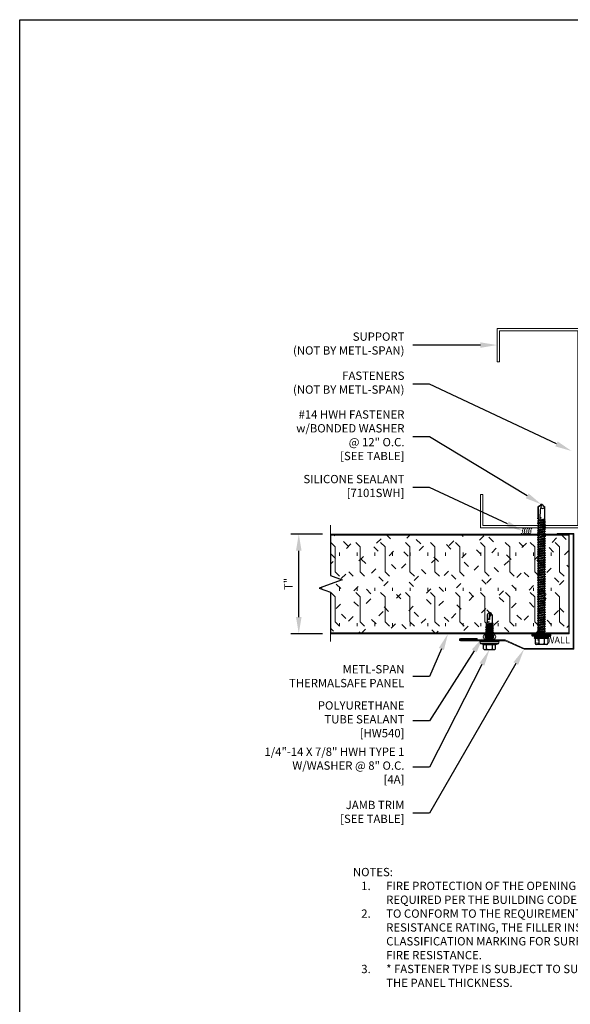
# Model space of a CAD drawing. Units: inches. Extents: x 398.9 to 443.7, y 169.5 to 221.1.
# Drawn here: x 405.5 to 422.1, y 191.5 to 221.1 of the extents above; entities that cross this region are included whole.
import ezdxf
from ezdxf import colors
from ezdxf.entities.mleader import LeaderData, LeaderLine
from ezdxf.math import Vec2, Vec3

# ---------------------------------------------------------------- set-up
doc = ezdxf.new("R2010")
doc.units = ezdxf.units.IN
doc.header["$LTSCALE"] = 0.5
doc.header["$MEASUREMENT"] = 0
doc.header["$PDSIZE"] = 1
doc.layers.get('0').update_dxf_attribs({"linetype": 'CONTINUOUS'})
doc.layers.get('Defpoints').update_dxf_attribs({"linetype": 'CONTINUOUS'})
for name, color, linetype, lineweight in [('_BYOTHERS', 9, 'CONTINUOUS', 5), ('_DIM', 6, 'CONTINUOUS', 5), ('_HATCH', 6, 'CONTINUOUS', 0), ('_PANEL', 4, 'CONTINUOUS', 13), ('_SEALANT', 3, 'CONTINUOUS', 5), ('_TRIM', 4, 'CONTINUOUS', 9)]:
    doc.layers.add(name, color=color, linetype=linetype, lineweight=lineweight)
doc.layers.add('_Defpoints', color=8, linetype='CONTINUOUS', plot=False)
doc.layers.add('_FASTENER', color=1, linetype='CONTINUOUS')
doc.styles.add('Metl-Span', font='kalinga.ttf', dxfattribs={"height": 0.0625})
doc.styles.add('Metl-Span BOLD', font='kalingab.ttf', dxfattribs={"height": 0.0625})
doc.styles.add('ROMANS', font='ROMANS.SHX')
doc.styles.get("Standard").update_dxf_attribs({"font": 'romans.shx', "height": 0.0625})
doc.dimstyles.new('Metl-Span', dxfattribs={"dimtxt": 0.0625, "dimasz": 0.125, "dimexe": 0.06, "dimexo": 0.06, "dimgap": 0.046875, "dimtad": 1, "dimdec": 4, "dimzin": 0, "dimdsep": 46, "dimlunit": 4, "dimtxsty": 'Metl-Span', "dimcen": 0.125, "dimdle": 5, "dimclrd": 256, "dimclre": 256, "dimclrt": 7, "dimadec": 0, "dimazin": 0, "dimtfac": 1, "dimtdec": 4, "dimtmove": 1, "dimatfit": 3, "dimfxl": 1, "dimtfill": 1, "dimfrac": 1, "dimtolj": 1, "dimtzin": 0, "dimarcsym": 0})

# ---------------------------------------------------------------- blocks, each defined once
blk = doc.blocks.new('*D3139')
at = {"layer": '_DIM', "lineweight": -2, "transparency": 16777216}
for p, q in [((414.658, 205.653), (413.702, 205.653)), ((413.942, 203.153), (413.942, 205.153)), ((414.658, 202.653), (413.702, 202.653))]:
    blk.add_line(p, q, dxfattribs=at)
at = {"layer": '_DIM', "transparency": 16777216}
for points in [[(413.858, 205.153), (414.025, 205.153), (413.942, 205.653)], [(413.858, 203.153), (414.025, 203.153), (413.942, 202.653)]]:
    blk.add_solid(points, dxfattribs=at)
at = {"layer": 'Defpoints', "color": 0, "transparency": 16777216}
for p in [(413.942, 205.653), (414.898, 205.653), (414.898, 202.653)]:
    blk.add_point(p, dxfattribs=at)
at = {"layer": '_DIM', "color": 7, "transparency": 16777216, "insert": (413.629, 204.153), "char_height": 0.25, "attachment_point": 5, "rotation": 90, "style": 'Metl-Span', "bg_fill": 3, "box_fill_scale": 1.25, "bg_fill_color": 256, "bg_fill_true_color": 13158600, "bg_fill_transparency": 0}
blk.add_mtext('\\A1;T"', dxfattribs=at)
blk = doc.blocks.new('F5419')
blk.add_lwpolyline([(-2.045, -3.183), (-1.474, -3.438), (0, -3.438), (0, 0), (-0.478, 0), (-0.478, 0.022), (0.022, 0.022), (0.022, -3.459), (-1.478, -3.459), (-2.049, -3.205), (-3.393, -3.205, -1), (-3.393, -3.142), (-2.893, -3.142), (-2.893, -3.164), (-3.393, -3.164, 1), (-3.393, -3.183)], format="xyb", close=True)
at = {"layer": 'Defpoints', "insert": (-0.101, -3.086), "char_height": 0.2, "attachment_point": 3}
blk.add_mtext('\\A1;3" WALL', dxfattribs=at)
at = {"layer": 'Defpoints', "style": 'ROMANS'}
for tag, p, flags in [('BOMDESC', (-0.718, -0.179), 9), ('PARTNO', (-0.718, -0.303), 9), ('QTY', (-0.718, -0.418), 1), ('LF', (-0.718, -0.542), 1), ('DIVISOR', (-0.718, -0.666), 1), ('CLASS', (-0.718, -0.79), 1)]:
    blk.add_attdef(tag, p, '', height=0.0938, dxfattribs=dict(at, flags=flags))
blk = doc.blocks.new('4A.00')
for p, q in [((-0.267, 0.133), (-0.267, -0.132)), ((-0.242, 0.177), (-0.117, 0.177)), ((-0.242, 0.089), (-0.117, 0.089)), ((-0.117, 0.177), (-0.08, 0.269)), ((-0.117, 0.177), (-0.117, -0.176)), ((-0.08, 0.269), (-0.08, -0.269)), ((-0.022, 0.258), (-0.022, -0.257)), ((-0.022, 0.207), (0, 0.207)), ((0, 0.207), (0, -0.207)), ((0, 0.099), (0.003, 0.094)), ((0, 0.006), (0.019, -0.121)), ((0.003, 0.094), (0.034, 0.094)), ((0.003, 0.094), (0.039, -0.094)), ((0.054, 0.121), (0.034, 0.094)), ((0.034, 0.094), (0.07, -0.094)), ((0.054, 0.121), (0.09, -0.121)), ((0.054, 0.121), (0.075, 0.094)), ((0.074, 0.094), (0.105, 0.094)), ((0.075, 0.094), (0.111, -0.094)), ((0.126, 0.121), (0.105, 0.094)), ((0.105, 0.094), (0.141, -0.094)), ((0.126, 0.121), (0.162, -0.121)), ((0.126, 0.121), (0.146, 0.094)), ((0.146, 0.094), (0.182, -0.094)), ((0.146, 0.094), (0.177, 0.094)), ((0.197, 0.121), (0.177, 0.094)), ((0.177, 0.094), (0.212, -0.094)), ((0.197, 0.121), (0.218, 0.094)), ((0.197, 0.121), (0.233, -0.121)), ((0.218, 0.094), (0.253, -0.094)), ((0.218, 0.094), (0.248, 0.094)), ((0.269, 0.121), (0.248, 0.094)), ((0.248, 0.094), (0.284, -0.094)), ((0.269, 0.121), (0.304, -0.121)), ((0.269, 0.121), (0.289, 0.094)), ((0.289, 0.094), (0.325, -0.094)), ((0.289, 0.094), (0.32, 0.094)), ((0.34, 0.121), (0.32, 0.094)), ((0.32, 0.094), (0.355, -0.094)), ((0.34, 0.121), (0.376, -0.121)), ((0.34, 0.121), (0.361, 0.094)), ((0.361, 0.094), (0.396, -0.094)), ((0.361, 0.094), (0.391, 0.094)), ((0.412, 0.121), (0.391, 0.094)), ((0.391, 0.094), (0.427, -0.094)), ((0.412, 0.121), (0.447, -0.121)), ((0.412, 0.121), (0.432, 0.094)), ((0.432, 0.094), (0.468, -0.094)), ((0.432, 0.094), (0.462, 0.094)), ((0.47, 0.104), (0.462, 0.094)), ((0.462, 0.094), (0.498, -0.094)), ((0.47, 0.104), (0.507, -0.105)), ((0.496, 0.104), (0.47, 0.104)), ((0.494, 0.104), (0.473, 0.104)), ((0.496, 0.104), (0.53, -0.105)), ((0.496, 0.104), (0.503, 0.094)), ((0.503, 0.094), (0.539, -0.094)), ((0.503, 0.094), (0.547, 0.069)), ((0.558, 0.083), (0.547, 0.069)), ((0.547, 0.069), (0.564, -0.003)), ((0.558, 0.083), (0.569, 0.069)), ((0.558, 0.083), (0.565, -0.003)), ((0.569, 0.069), (0.566, -0.003)), ((0.778, 0.069), (0.569, 0.069)), ((0.853, 0.001), (0.642, 0.021)), ((0.791, -0.011), (0.642, 0.004)), ((0.853, 0.001), (0.788, -0.011)), ((-0.242, -0.088), (-0.117, -0.088)), ((-0.242, -0.176), (-0.117, -0.176)), ((-0.117, -0.176), (-0.08, -0.269)), ((0, -0.207), (-0.022, -0.207)), ((0, -0.096), (0.019, -0.121)), ((0.019, -0.121), (0.039, -0.094)), ((0.039, -0.094), (0.07, -0.094)), ((0.07, -0.094), (0.09, -0.121)), ((0.09, -0.121), (0.111, -0.094)), ((0.111, -0.094), (0.141, -0.094)), ((0.141, -0.094), (0.162, -0.121)), ((0.162, -0.121), (0.182, -0.094)), ((0.182, -0.094), (0.212, -0.094)), ((0.212, -0.094), (0.233, -0.121)), ((0.233, -0.121), (0.253, -0.094)), ((0.253, -0.094), (0.284, -0.094)), ((0.284, -0.094), (0.304, -0.121)), ((0.304, -0.121), (0.325, -0.094)), ((0.325, -0.094), (0.355, -0.094)), ((0.355, -0.094), (0.376, -0.121)), ((0.376, -0.121), (0.396, -0.094)), ((0.396, -0.094), (0.427, -0.094)), ((0.427, -0.094), (0.447, -0.121)), ((0.447, -0.121), (0.468, -0.094)), ((0.468, -0.094), (0.498, -0.094)), ((0.498, -0.094), (0.507, -0.105)), ((0.518, -0.105), (0.507, -0.105)), ((0.507, -0.105), (0.53, -0.105)), ((0.53, -0.105), (0.539, -0.094)), ((0.553, -0.077), (0.539, -0.094)), ((0.776, -0.077), (0.553, -0.077))]:
    blk.add_line(p, q)
for centre, radius, start, end in [((-0.216, 0.133), 0.0515, 120.9777, 239.0223), ((-0.099, 0.001), 0.169, 148.3948, 211.6052), ((-0.052, 0.258), 0.03, 0, 157.7161), ((0.712, 0.015), 0.0705, 129.2694, 188.9502), ((0.734, 0.041), 0.126, 289.6799, 341.1402), ((0.735, -0.054), 0.13, 24.5733, 70.736), ((-0.216, -0.132), 0.0515, 120.9777, 239.0223), ((-0.052, -0.257), 0.03, 202.1108, 0), ((0.823, -0.051), 0.0538, 131.5982, 209.0589)]:
    blk.add_arc(centre, radius, start, end)
at = {"layer": '_FASTENER'}
for tag, p, flags in [('BOMDESC', (-0.816, 0.097), 9), ('PARTNO', (-0.81, 0.001), 1), ('QTY', (-0.814, -0.09), 1), ('LF', (-0.809, -0.177), 1), ('DIVISOR', (-0.805, -0.264), 1), ('CLASS', (-0.801, -0.35), 1)]:
    blk.add_attdef(tag, p, '', height=0.0625, dxfattribs=dict(at, flags=flags))
blk = doc.blocks.new('HW540')
for centre, start, end in [((-0.413, -0.094), 34.5375, 58.2572), ((-0.192, -0.094), 121.7428, 145.4625), ((-0.287, -0.094), 34.5375, 58.2572), ((-0.067, -0.094), 121.7428, 145.4625), ((-0.162, -0.094), 34.5375, 58.2572), ((0.058, -0.094), 121.7428, 145.4625), ((-0.255, -0.094), 121.7428, 238.2572), ((-0.413, -0.094), 301.7428, 325.4625), ((-0.413, -0.094), 334.8361, 25.1639), ((-0.192, -0.094), 154.8361, 205.1639), ((-0.35, -0.094), 301.7428, 58.2572), ((-0.192, -0.094), 214.5375, 238.2572), ((-0.13, -0.094), 121.7428, 238.2572), ((-0.287, -0.094), 301.7428, 325.4625), ((-0.287, -0.094), 334.8361, 25.1639), ((-0.067, -0.094), 154.8361, 205.1639), ((-0.225, -0.094), 301.7428, 58.2572), ((-0.067, -0.094), 214.5375, 238.2572), ((-0.005, -0.094), 121.7428, 238.2572), ((-0.162, -0.094), 301.7428, 325.4625), ((-0.162, -0.094), 334.8361, 25.1639), ((0.058, -0.094), 154.8361, 205.1639), ((-0.1, -0.094), 301.7428, 58.2572), ((0.058, -0.094), 214.5375, 238.2572)]:
    blk.add_arc(centre, 0.11, start, end)
at = {"layer": '_SEALANT'}
for tag, p, flags in [('QTY', (-0.256, 0.337), 1), ('BOMDESC', (-0.258, 0.524), 9), ('PARTNO', (-0.252, 0.428), 1), ('LF', (-0.251, 0.25), 1), ('CLASS', (-0.251, 0.077), 1), ('DIVISOR', (-0.251, 0.163), 1)]:
    blk.add_attdef(tag, p, '', height=0.0625, dxfattribs=dict(at, flags=flags))
blk = doc.blocks.new('1132P')
for p, q in [((-0.322, -0.155), (-0.322, 0.155)), ((-0.141, 0.076), (-0.29, 0.076)), ((-0.141, 0.187), (-0.286, 0.187)), ((-0.141, -0.203), (-0.141, 0.202)), ((-0.11, 0.109), (-0.061, 0.281)), ((-0.11, -0.203), (-0.11, 0.202)), ((-0.061, 0.281), (-0.025, 0.281)), ((-0.061, 0.281), (-0.061, -0.281)), ((-0.025, 0.281), (-0.025, -0.281)), ((-0.025, 0.271), (0, 0.271)), ((0, 0.271), (0, -0.271)), ((0, 0.095), (0.02, 0.095)), ((0.019, -0.093), (0, 0.005)), ((0.037, 0.125), (0.02, 0.095)), ((0.056, -0.093), (0.02, 0.095)), ((0.073, -0.123), (0.037, 0.125)), ((0.037, 0.125), (0.054, 0.095)), ((0.054, 0.095), (0.091, 0.095)), ((0.09, -0.093), (0.054, 0.095)), ((0.109, 0.125), (0.091, 0.095)), ((0.127, -0.093), (0.091, 0.095)), ((0.144, -0.123), (0.109, 0.125)), ((0.109, 0.125), (0.126, 0.095)), ((0.126, 0.095), (0.163, 0.095)), ((0.161, -0.093), (0.126, 0.095)), ((0.18, 0.125), (0.163, 0.095)), ((0.199, -0.093), (0.163, 0.095)), ((0.216, -0.123), (0.18, 0.125)), ((0.18, 0.125), (0.197, 0.095)), ((0.233, -0.093), (0.197, 0.095)), ((0.197, 0.095), (0.234, 0.095)), ((0.251, 0.125), (0.234, 0.095)), ((0.27, -0.093), (0.234, 0.095)), ((0.287, -0.123), (0.251, 0.125)), ((0.251, 0.125), (0.269, 0.095)), ((0.304, -0.093), (0.269, 0.095)), ((0.269, 0.095), (0.306, 0.095)), ((0.323, 0.125), (0.306, 0.095)), ((0.341, -0.093), (0.306, 0.095)), ((0.359, -0.123), (0.323, 0.125)), ((0.323, 0.125), (0.34, 0.095)), ((0.34, 0.095), (0.377, 0.095)), ((0.376, -0.093), (0.34, 0.095)), ((0.394, 0.125), (0.377, 0.095)), ((0.413, -0.093), (0.377, 0.095)), ((0.43, -0.123), (0.394, 0.125)), ((0.394, 0.125), (0.411, 0.095)), ((0.447, -0.093), (0.411, 0.095)), ((0.411, 0.095), (0.449, 0.095)), ((0.466, 0.125), (0.449, 0.095)), ((0.484, -0.093), (0.449, 0.095)), ((0.501, -0.123), (0.466, 0.125)), ((0.466, 0.125), (0.483, 0.095)), ((0.483, 0.095), (0.52, 0.095)), ((0.519, -0.093), (0.483, 0.095)), ((0.537, 0.125), (0.52, 0.095)), ((0.556, -0.093), (0.52, 0.095)), ((0.573, -0.123), (0.537, 0.125)), ((0.537, 0.125), (0.554, 0.095)), ((0.59, -0.093), (0.554, 0.095)), ((0.554, 0.095), (0.591, 0.095)), ((0.609, 0.125), (0.591, 0.095)), ((0.627, -0.093), (0.591, 0.095)), ((0.644, -0.123), (0.609, 0.125)), ((0.609, 0.125), (0.626, 0.095)), ((0.661, -0.093), (0.626, 0.095)), ((0.626, 0.095), (0.663, 0.095)), ((0.68, 0.125), (0.663, 0.095)), ((0.699, -0.093), (0.663, 0.095)), ((0.716, -0.123), (0.68, 0.125)), ((0.68, 0.125), (0.697, 0.095)), ((0.697, 0.095), (0.734, 0.095)), ((0.733, -0.093), (0.697, 0.095)), ((0.751, 0.125), (0.734, 0.095)), ((0.77, -0.093), (0.734, 0.095)), ((0.787, -0.123), (0.751, 0.125)), ((0.751, 0.125), (0.769, 0.095)), ((0.804, -0.093), (0.769, 0.095)), ((0.769, 0.095), (0.806, 0.095)), ((0.823, 0.125), (0.806, 0.095)), ((0.841, -0.093), (0.806, 0.095)), ((0.859, -0.123), (0.823, 0.125)), ((0.823, 0.125), (0.84, 0.095)), ((0.84, 0.095), (0.877, 0.095)), ((0.876, -0.093), (0.84, 0.095)), ((0.894, 0.125), (0.877, 0.095)), ((0.913, -0.093), (0.877, 0.095)), ((0.93, -0.123), (0.894, 0.125)), ((0.894, 0.125), (0.911, 0.095)), ((0.947, -0.093), (0.911, 0.095)), ((0.911, 0.095), (0.949, 0.095)), ((0.966, 0.125), (0.949, 0.095)), ((0.984, -0.093), (0.949, 0.095)), ((1.001, -0.123), (0.966, 0.125)), ((0.966, 0.125), (0.983, 0.095)), ((1.019, -0.093), (0.983, 0.095)), ((0.983, 0.095), (1.02, 0.095)), ((1.037, 0.125), (1.02, 0.095)), ((1.056, -0.093), (1.02, 0.095)), ((1.073, -0.123), (1.037, 0.125)), ((1.037, 0.125), (1.054, 0.095)), ((1.054, 0.095), (1.091, 0.095)), ((1.09, -0.093), (1.054, 0.095)), ((1.109, 0.125), (1.091, 0.095)), ((1.127, -0.093), (1.091, 0.095)), ((1.144, -0.123), (1.109, 0.125)), ((1.109, 0.125), (1.126, 0.095)), ((1.161, -0.093), (1.126, 0.095)), ((1.126, 0.095), (1.163, 0.095)), ((1.18, 0.125), (1.163, 0.095)), ((1.199, -0.093), (1.163, 0.095)), ((1.216, -0.123), (1.18, 0.125)), ((1.18, 0.125), (1.197, 0.095)), ((1.197, 0.095), (1.234, 0.095)), ((1.233, -0.093), (1.197, 0.095)), ((1.251, 0.125), (1.234, 0.095)), ((1.27, -0.093), (1.234, 0.095)), ((1.287, -0.123), (1.251, 0.125)), ((1.251, 0.125), (1.269, 0.095)), ((1.304, -0.093), (1.269, 0.095)), ((1.269, 0.095), (1.306, 0.095)), ((1.323, 0.125), (1.306, 0.095)), ((1.341, -0.093), (1.306, 0.095)), ((1.359, -0.123), (1.323, 0.125)), ((1.323, 0.125), (1.34, 0.095)), ((1.376, -0.093), (1.34, 0.095)), ((1.34, 0.095), (1.377, 0.095)), ((1.394, 0.125), (1.377, 0.095)), ((1.413, -0.093), (1.377, 0.095)), ((1.43, -0.123), (1.394, 0.125)), ((1.394, 0.125), (1.411, 0.095)), ((1.411, 0.095), (1.449, 0.095)), ((1.447, -0.093), (1.411, 0.095)), ((1.466, 0.125), (1.449, 0.095)), ((1.484, -0.093), (1.449, 0.095)), ((1.501, -0.123), (1.466, 0.125)), ((1.466, 0.125), (1.483, 0.095)), ((1.519, -0.093), (1.483, 0.095)), ((1.483, 0.095), (1.52, 0.095)), ((1.537, 0.125), (1.52, 0.095)), ((1.556, -0.093), (1.52, 0.095)), ((1.573, -0.123), (1.537, 0.125)), ((1.537, 0.125), (1.554, 0.095)), ((1.554, 0.095), (1.591, 0.095)), ((1.59, -0.093), (1.554, 0.095)), ((1.609, 0.125), (1.591, 0.095)), ((1.627, -0.093), (1.591, 0.095)), ((1.644, -0.123), (1.609, 0.125)), ((1.609, 0.125), (1.626, 0.095)), ((1.661, -0.093), (1.626, 0.095)), ((1.626, 0.095), (1.663, 0.095)), ((1.68, 0.125), (1.663, 0.095)), ((1.699, -0.093), (1.663, 0.095)), ((1.716, -0.123), (1.68, 0.125)), ((1.68, 0.125), (1.697, 0.095)), ((1.733, -0.093), (1.697, 0.095)), ((1.697, 0.095), (1.734, 0.095)), ((1.751, 0.125), (1.734, 0.095)), ((1.77, -0.093), (1.734, 0.095)), ((1.787, -0.123), (1.751, 0.125)), ((1.751, 0.125), (1.769, 0.095)), ((1.769, 0.095), (1.806, 0.095)), ((1.804, -0.093), (1.769, 0.095)), ((1.823, 0.125), (1.806, 0.095)), ((1.841, -0.093), (1.806, 0.095)), ((1.859, -0.123), (1.823, 0.125)), ((1.823, 0.125), (1.84, 0.095)), ((1.876, -0.093), (1.84, 0.095)), ((1.84, 0.095), (1.877, 0.095)), ((1.894, 0.125), (1.877, 0.095)), ((1.913, -0.093), (1.877, 0.095)), ((1.93, -0.123), (1.894, 0.125)), ((1.894, 0.125), (1.911, 0.095)), ((1.911, 0.095), (1.949, 0.095)), ((1.947, -0.093), (1.911, 0.095)), ((1.966, 0.125), (1.949, 0.095)), ((1.984, -0.093), (1.949, 0.095)), ((2.001, -0.123), (1.966, 0.125)), ((1.966, 0.125), (1.983, 0.095)), ((2.019, -0.093), (1.983, 0.095)), ((1.983, 0.095), (2.02, 0.095)), ((2.037, 0.125), (2.02, 0.095)), ((2.056, -0.093), (2.02, 0.095)), ((2.073, -0.123), (2.037, 0.125)), ((2.037, 0.125), (2.054, 0.095)), ((2.09, -0.093), (2.054, 0.095)), ((2.054, 0.095), (2.091, 0.095)), ((2.109, 0.125), (2.091, 0.095)), ((2.127, -0.093), (2.091, 0.095)), ((2.144, -0.123), (2.109, 0.125)), ((2.109, 0.125), (2.126, 0.095)), ((2.126, 0.095), (2.163, 0.095)), ((2.161, -0.093), (2.126, 0.095)), ((2.18, 0.125), (2.163, 0.095)), ((2.199, -0.093), (2.163, 0.095)), ((2.216, -0.123), (2.18, 0.125)), ((2.18, 0.125), (2.197, 0.095)), ((2.197, 0.095), (2.234, 0.095)), ((2.233, -0.093), (2.197, 0.095)), ((2.251, 0.125), (2.234, 0.095)), ((2.27, -0.093), (2.234, 0.095)), ((2.287, -0.123), (2.251, 0.125)), ((2.251, 0.125), (2.269, 0.095)), ((2.269, 0.095), (2.306, 0.095)), ((2.304, -0.093), (2.269, 0.095)), ((2.323, 0.125), (2.306, 0.095)), ((2.341, -0.093), (2.306, 0.095)), ((2.359, -0.123), (2.323, 0.125)), ((2.323, 0.125), (2.34, 0.095)), ((2.34, 0.095), (2.377, 0.095)), ((2.376, -0.093), (2.34, 0.095)), ((2.394, 0.125), (2.377, 0.095)), ((2.413, -0.093), (2.377, 0.095)), ((2.43, -0.123), (2.394, 0.125)), ((2.394, 0.125), (2.411, 0.095)), ((2.411, 0.095), (2.449, 0.095)), ((2.447, -0.093), (2.411, 0.095)), ((2.466, 0.125), (2.449, 0.095)), ((2.484, -0.093), (2.449, 0.095)), ((2.501, -0.123), (2.466, 0.125)), ((2.466, 0.125), (2.483, 0.095)), ((2.483, 0.095), (2.52, 0.095)), ((2.519, -0.093), (2.483, 0.095)), ((2.537, 0.125), (2.52, 0.095)), ((2.556, -0.093), (2.52, 0.095)), ((2.573, -0.123), (2.537, 0.125)), ((2.537, 0.125), (2.554, 0.095)), ((2.554, 0.095), (2.591, 0.095)), ((2.59, -0.093), (2.554, 0.095)), ((2.609, 0.125), (2.591, 0.095)), ((2.627, -0.093), (2.591, 0.095)), ((2.644, -0.123), (2.609, 0.125)), ((2.609, 0.125), (2.626, 0.095)), ((2.626, 0.095), (2.663, 0.095)), ((2.661, -0.093), (2.626, 0.095)), ((2.68, 0.125), (2.663, 0.095)), ((2.699, -0.093), (2.663, 0.095)), ((2.716, -0.123), (2.68, 0.125)), ((2.68, 0.125), (2.697, 0.095)), ((2.697, 0.095), (2.734, 0.095)), ((2.733, -0.093), (2.697, 0.095)), ((2.751, 0.125), (2.734, 0.095)), ((2.77, -0.093), (2.734, 0.095)), ((2.787, -0.123), (2.751, 0.125)), ((2.751, 0.125), (2.769, 0.095)), ((2.769, 0.095), (2.806, 0.095)), ((2.804, -0.093), (2.769, 0.095)), ((2.823, 0.125), (2.806, 0.095)), ((2.841, -0.093), (2.806, 0.095)), ((2.859, -0.123), (2.823, 0.125)), ((2.823, 0.125), (2.84, 0.095)), ((2.84, 0.095), (2.877, 0.095)), ((2.876, -0.093), (2.84, 0.095)), ((2.894, 0.125), (2.877, 0.095)), ((2.913, -0.093), (2.877, 0.095)), ((2.93, -0.123), (2.894, 0.125)), ((2.894, 0.125), (2.911, 0.095)), ((2.911, 0.095), (2.949, 0.095)), ((2.947, -0.093), (2.911, 0.095)), ((2.966, 0.125), (2.949, 0.095)), ((2.984, -0.093), (2.949, 0.095)), ((3.001, -0.123), (2.966, 0.125)), ((2.966, 0.125), (2.983, 0.095)), ((2.983, 0.095), (3.02, 0.095)), ((3.019, -0.093), (2.983, 0.095)), ((3.037, 0.125), (3.02, 0.095)), ((3.056, -0.093), (3.02, 0.095)), ((3.073, -0.123), (3.037, 0.125)), ((3.037, 0.125), (3.054, 0.095)), ((3.054, 0.095), (3.091, 0.095)), ((3.09, -0.093), (3.054, 0.095)), ((3.109, 0.125), (3.091, 0.095)), ((3.127, -0.093), (3.091, 0.095)), ((3.144, -0.123), (3.109, 0.125)), ((3.109, 0.125), (3.126, 0.095)), ((3.126, 0.095), (3.163, 0.095)), ((3.161, -0.093), (3.126, 0.095)), ((3.18, 0.125), (3.163, 0.095)), ((3.199, -0.093), (3.163, 0.095)), ((3.216, -0.123), (3.18, 0.125)), ((3.18, 0.125), (3.197, 0.095)), ((3.233, -0.093), (3.197, 0.095)), ((3.197, 0.095), (3.234, 0.095)), ((3.251, 0.125), (3.234, 0.095)), ((3.27, -0.093), (3.234, 0.095)), ((3.287, -0.123), (3.251, 0.125)), ((3.251, 0.125), (3.269, 0.095)), ((3.304, -0.093), (3.269, 0.095)), ((3.269, 0.095), (3.306, 0.095)), ((3.323, 0.125), (3.306, 0.095)), ((3.341, -0.093), (3.306, 0.095)), ((3.359, -0.123), (3.323, 0.125)), ((3.323, 0.125), (3.34, 0.095)), ((3.34, 0.095), (3.377, 0.095)), ((3.376, -0.093), (3.34, 0.095)), ((3.386, 0.11), (3.377, 0.095)), ((3.413, -0.093), (3.377, 0.095)), ((3.386, 0.11), (3.403, 0.11)), ((3.421, -0.108), (3.386, 0.11)), ((3.403, 0.11), (3.406, 0.089)), ((3.403, 0.11), (3.412, 0.095)), ((3.412, 0.093), (3.412, 0.095)), ((3.476, 0.097), (3.413, 0.093)), ((3.413, 0.051), (3.441, -0.104)), ((3.446, -0.094), (3.42, 0.05)), ((3.478, 0.048), (3.42, 0.05)), ((3.457, 0.11), (3.449, 0.095)), ((3.449, 0.095), (3.449, 0.095)), ((3.457, 0.11), (3.474, 0.11)), ((3.457, 0.11), (3.462, 0.096)), ((3.49, 0.006), (3.471, 0.048)), ((3.474, 0.11), (3.476, 0.097)), ((3.474, 0.11), (3.481, 0.099)), ((3.476, 0.097), (3.815, 0.103)), ((3.477, 0.048), (3.49, 0.006)), ((3.733, 0.037), (3.478, 0.048)), ((3.481, 0.097), (3.48, 0.099)), ((3.486, 0.103), (3.481, 0.099)), ((3.49, 0.006), (3.484, 0.048)), ((3.815, 0.103), (3.486, 0.103)), ((3.49, 0.006), (3.486, 0.048)), ((3.89, 0), (3.733, 0.037)), ((3.884, 0.002), (3.814, 0.101)), ((3.853, 0.053), (3.818, 0.104)), ((3.89, 0.016), (3.853, 0.053)), ((3.89, -0.015), (3.89, 0.016)), ((-0.141, -0.076), (-0.29, -0.076)), ((-0.141, -0.188), (-0.286, -0.188)), ((-0.11, -0.109), (-0.061, -0.281)), ((-0.061, -0.281), (-0.025, -0.281)), ((-0.025, -0.271), (0, -0.271)), ((0.001, -0.123), (0, -0.113)), ((0.001, -0.123), (0, -0.12)), ((0.001, -0.123), (0.019, -0.093)), ((0.019, -0.093), (0.056, -0.093)), ((0.073, -0.123), (0.056, -0.093)), ((0.073, -0.123), (0.09, -0.093)), ((0.09, -0.093), (0.127, -0.093)), ((0.144, -0.123), (0.127, -0.093)), ((0.144, -0.123), (0.161, -0.093)), ((0.161, -0.093), (0.199, -0.093)), ((0.216, -0.123), (0.199, -0.093)), ((0.216, -0.123), (0.233, -0.093)), ((0.233, -0.093), (0.27, -0.093)), ((0.287, -0.123), (0.27, -0.093)), ((0.287, -0.123), (0.304, -0.093)), ((0.304, -0.093), (0.341, -0.093)), ((0.359, -0.123), (0.341, -0.093)), ((0.359, -0.123), (0.376, -0.093)), ((0.376, -0.093), (0.413, -0.093)), ((0.43, -0.123), (0.413, -0.093)), ((0.43, -0.123), (0.447, -0.093)), ((0.447, -0.093), (0.484, -0.093)), ((0.501, -0.123), (0.484, -0.093)), ((0.501, -0.123), (0.519, -0.093)), ((0.519, -0.093), (0.556, -0.093)), ((0.573, -0.123), (0.556, -0.093)), ((0.573, -0.123), (0.59, -0.093)), ((0.59, -0.093), (0.627, -0.093)), ((0.644, -0.123), (0.627, -0.093)), ((0.644, -0.123), (0.661, -0.093)), ((0.661, -0.093), (0.699, -0.093)), ((0.716, -0.123), (0.699, -0.093)), ((0.716, -0.123), (0.733, -0.093)), ((0.733, -0.093), (0.77, -0.093)), ((0.787, -0.123), (0.77, -0.093)), ((0.787, -0.123), (0.804, -0.093)), ((0.804, -0.093), (0.841, -0.093)), ((0.859, -0.123), (0.841, -0.093)), ((0.859, -0.123), (0.876, -0.093)), ((0.876, -0.093), (0.913, -0.093)), ((0.93, -0.123), (0.913, -0.093)), ((0.93, -0.123), (0.947, -0.093)), ((0.947, -0.093), (0.984, -0.093)), ((1.001, -0.123), (0.984, -0.093)), ((1.001, -0.123), (1.019, -0.093)), ((1.019, -0.093), (1.056, -0.093)), ((1.073, -0.123), (1.056, -0.093)), ((1.073, -0.123), (1.09, -0.093)), ((1.09, -0.093), (1.127, -0.093)), ((1.144, -0.123), (1.127, -0.093)), ((1.144, -0.123), (1.161, -0.093)), ((1.161, -0.093), (1.199, -0.093)), ((1.216, -0.123), (1.199, -0.093)), ((1.216, -0.123), (1.233, -0.093)), ((1.233, -0.093), (1.27, -0.093)), ((1.287, -0.123), (1.27, -0.093)), ((1.287, -0.123), (1.304, -0.093)), ((1.304, -0.093), (1.341, -0.093)), ((1.359, -0.123), (1.341, -0.093)), ((1.359, -0.123), (1.376, -0.093)), ((1.376, -0.093), (1.413, -0.093)), ((1.43, -0.123), (1.413, -0.093)), ((1.43, -0.123), (1.447, -0.093)), ((1.447, -0.093), (1.484, -0.093)), ((1.501, -0.123), (1.484, -0.093)), ((1.501, -0.123), (1.519, -0.093)), ((1.519, -0.093), (1.556, -0.093)), ((1.573, -0.123), (1.556, -0.093)), ((1.573, -0.123), (1.59, -0.093)), ((1.59, -0.093), (1.627, -0.093)), ((1.644, -0.123), (1.627, -0.093)), ((1.644, -0.123), (1.661, -0.093)), ((1.661, -0.093), (1.699, -0.093)), ((1.716, -0.123), (1.699, -0.093)), ((1.716, -0.123), (1.733, -0.093)), ((1.733, -0.093), (1.77, -0.093)), ((1.787, -0.123), (1.77, -0.093)), ((1.787, -0.123), (1.804, -0.093)), ((1.804, -0.093), (1.841, -0.093)), ((1.859, -0.123), (1.841, -0.093)), ((1.859, -0.123), (1.876, -0.093)), ((1.876, -0.093), (1.913, -0.093)), ((1.93, -0.123), (1.913, -0.093)), ((1.93, -0.123), (1.947, -0.093)), ((1.947, -0.093), (1.984, -0.093)), ((2.001, -0.123), (1.984, -0.093)), ((2.001, -0.123), (2.019, -0.093)), ((2.019, -0.093), (2.056, -0.093)), ((2.073, -0.123), (2.056, -0.093)), ((2.073, -0.123), (2.09, -0.093)), ((2.09, -0.093), (2.127, -0.093)), ((2.144, -0.123), (2.127, -0.093)), ((2.144, -0.123), (2.161, -0.093)), ((2.161, -0.093), (2.199, -0.093)), ((2.161, -0.093), (2.199, -0.093)), ((2.216, -0.123), (2.199, -0.093)), ((2.216, -0.123), (2.233, -0.093)), ((2.233, -0.093), (2.27, -0.093)), ((2.233, -0.093), (2.27, -0.093)), ((2.287, -0.123), (2.27, -0.093)), ((2.287, -0.123), (2.304, -0.093)), ((2.304, -0.093), (2.341, -0.093)), ((2.304, -0.093), (2.341, -0.093)), ((2.359, -0.123), (2.341, -0.093)), ((2.359, -0.123), (2.376, -0.093)), ((2.376, -0.093), (2.413, -0.093)), ((2.376, -0.093), (2.413, -0.093)), ((2.43, -0.123), (2.413, -0.093)), ((2.43, -0.123), (2.447, -0.093)), ((2.447, -0.093), (2.484, -0.093)), ((2.447, -0.093), (2.484, -0.093)), ((2.501, -0.123), (2.484, -0.093)), ((2.501, -0.123), (2.519, -0.093)), ((2.519, -0.093), (2.556, -0.093)), ((2.519, -0.093), (2.556, -0.093)), ((2.573, -0.123), (2.556, -0.093)), ((2.573, -0.123), (2.59, -0.093)), ((2.59, -0.093), (2.627, -0.093)), ((2.59, -0.093), (2.627, -0.093)), ((2.644, -0.123), (2.627, -0.093)), ((2.644, -0.123), (2.661, -0.093)), ((2.661, -0.093), (2.699, -0.093)), ((2.661, -0.093), (2.699, -0.093)), ((2.716, -0.123), (2.699, -0.093)), ((2.716, -0.123), (2.733, -0.093)), ((2.733, -0.093), (2.77, -0.093)), ((2.733, -0.093), (2.77, -0.093)), ((2.787, -0.123), (2.77, -0.093)), ((2.787, -0.123), (2.804, -0.093)), ((2.804, -0.093), (2.841, -0.093)), ((2.804, -0.093), (2.841, -0.093)), ((2.859, -0.123), (2.841, -0.093)), ((2.859, -0.123), (2.876, -0.093)), ((2.876, -0.093), (2.913, -0.093)), ((2.876, -0.093), (2.913, -0.093)), ((2.93, -0.123), (2.913, -0.093)), ((2.93, -0.123), (2.947, -0.093)), ((2.947, -0.093), (2.984, -0.093)), ((2.947, -0.093), (2.984, -0.093)), ((3.001, -0.123), (2.984, -0.093)), ((3.001, -0.123), (3.019, -0.093)), ((3.019, -0.093), (3.056, -0.093)), ((3.019, -0.093), (3.056, -0.093)), ((3.073, -0.123), (3.056, -0.093)), ((3.073, -0.123), (3.09, -0.093)), ((3.09, -0.093), (3.127, -0.093)), ((3.09, -0.093), (3.127, -0.093)), ((3.144, -0.123), (3.127, -0.093)), ((3.144, -0.123), (3.161, -0.093)), ((3.161, -0.093), (3.199, -0.093)), ((3.216, -0.123), (3.199, -0.093)), ((3.216, -0.123), (3.233, -0.093)), ((3.233, -0.093), (3.27, -0.093)), ((3.287, -0.123), (3.27, -0.093)), ((3.287, -0.123), (3.304, -0.093)), ((3.304, -0.093), (3.341, -0.093)), ((3.359, -0.123), (3.341, -0.093)), ((3.359, -0.123), (3.376, -0.093)), ((3.376, -0.093), (3.413, -0.093)), ((3.421, -0.108), (3.413, -0.093)), ((3.421, -0.108), (3.441, -0.104)), ((3.446, -0.094), (3.441, -0.104)), ((3.446, -0.094), (3.457, -0.103)), ((3.457, -0.103), (3.819, -0.103)), ((3.853, -0.052), (3.819, -0.101)), ((3.89, -0.015), (3.853, -0.052))]:
    blk.add_line(p, q)
for centre, radius, start, end in [((-0.282, 0.148), 0.0401, 95.2607, 168.6493), ((-0.242, 0.165), 0.101, 217.3832, 241.1822), ((-0.242, -0.012), 0.101, 118.8178, 142.6168), ((-0.126, 0.202), 0.0156, 0, 180), ((3.42, 0.072), 0.0223, 110.158, 268.8807), ((3.847, -0.032), 0.0762, 134.1776, 244.5521), ((-0.242, 0.012), 0.101, 217.3832, 241.1822), ((-0.242, -0.165), 0.101, 118.8178, 142.6168), ((-0.282, -0.148), 0.0401, 191.3507, 264.7393), ((-0.126, -0.203), 0.0156, 180, 0)]:
    blk.add_arc(centre, radius, start, end)
at = {"layer": '_FASTENER'}
for tag, p, flags in [('BOMDESC', (-0.831, 0.084), 9), ('PARTNO', (-0.826, -0.012), 1), ('QTY', (-0.829, -0.103), 1), ('LF', (-0.825, -0.19), 1), ('DIVISOR', (-0.821, -0.277), 1), ('CLASS', (-0.816, -0.363), 1)]:
    blk.add_attdef(tag, p, '', height=0.0625, dxfattribs=dict(at, flags=flags))
blk = doc.blocks.new('7101SWH')
at = {"color": 0}
for centre, start, end in [((-0.275, -0.112), 288.5594, 326.2222), ((-0.275, -0.112), 338.9021, 13.1834), ((-0.12, -0.076), 158.9021, 193.1834), ((-0.213, -0.112), 288.5594, 13.1834), ((-0.12, -0.076), 108.5594, 146.2222), ((-0.058, -0.076), 108.5594, 193.1834), ((-0.15, -0.112), 288.5594, 326.2222), ((-0.15, -0.112), 338.9021, 13.1834), ((0.005, -0.076), 158.9021, 193.1834), ((-0.088, -0.112), 288.5594, 13.1834), ((0.005, -0.076), 108.5594, 146.2222), ((0.067, -0.076), 108.5594, 193.1834), ((-0.025, -0.112), 288.5594, 326.2222), ((-0.025, -0.112), 338.9021, 13.1834), ((0.13, -0.076), 158.9021, 193.1834), ((0.13, -0.076), 108.5594, 146.2222)]:
    blk.add_arc(centre, 0.0797, start, end, dxfattribs=at)
at = {"layer": '_SEALANT'}
for tag, p, flags in [('QTY', (-0.256, 0.305), 1), ('BOMDESC', (-0.258, 0.492), 9), ('PARTNO', (-0.252, 0.397), 1), ('LF', (-0.251, 0.218), 1), ('DIVISOR', (-0.247, 0.132), 1), ('CLASS', (-0.243, 0.045), 1)]:
    blk.add_attdef(tag, p, '', height=0.0625, dxfattribs=dict(at, flags=flags))

msp = doc.modelspace()

# ---------------------------------------------------------------- linework, layer by layer
at = {"layer": '_BYOTHERS', "elevation": 0.00637}
msp.add_lwpolyline([(422.32972, 205.91595), (422.32972, 211.76595), (419.97972, 211.76595), (419.97972, 210.84095), (419.90472, 210.84095), (419.90472, 211.84095), (422.40472, 211.84095), (422.40472, 205.84095), (419.40472, 205.84095), (419.40472, 206.84095), (419.47972, 206.84095), (419.47972, 205.91595)], close=True, dxfattribs=at)
at = {"layer": '_BYOTHERS', "linetype": 'Continuous', "elevation": 0.00637}
msp.add_lwpolyline([(414.89839, 205.92412), (414.89839, 204.40345), (415.24182, 204.27845), (414.55495, 204.02845), (414.89839, 203.90345), (414.89839, 202.42401)], dxfattribs=at)
at = {"layer": '_PANEL'}
for p, q in [((414.89839, 205.65345, 0.00637), (422.07052, 205.65345, 0.00637)), ((414.89839, 205.62345, 0.00637), (422.07052, 205.62345, 0.00637)), ((422.07052, 202.68345, 0.00637), (414.89839, 202.68345, 0.00637)), ((422.07052, 202.65345, 0.00637), (414.89839, 202.65345, 0.00637))]:
    msp.add_line(p, q, dxfattribs=at)
at = {"layer": '_PANEL', "color": 2}
msp.add_line((422.07052, 205.65345, 0.00637), (422.07052, 202.65345, 0.00637), dxfattribs=at)

# ---------------------------------------------------------------- block references
at = {"layer": '_FASTENER', "rotation": 90}
for name, p in [('1132P', (421.24169, 202.65345, 0.00637)), ('4A.00', (419.6775, 202.44425, 0.00637))]:
    msp.add_blockref(name, p, dxfattribs=at)
at = {"layer": '_SEALANT'}
for name, p in [('7101SWH', (420.87072, 205.84095, 0.00637)), ('HW540', (419.85489, 202.65345, 0.00637))]:
    msp.add_blockref(name, p, dxfattribs=at)
at = {"layer": '_TRIM'}
msp.add_blockref('F5419', (422.19552, 205.64924, 0.00637), dxfattribs=at)

# ---------------------------------------------------------------- texts
at = {"layer": '_DIM', "insert": (415.57087, 195.60737, 0.00637), "char_height": 0.25, "width": 12.8602129, "attachment_point": 1, "style": 'Metl-Span'}
msp.add_mtext('{\\fKalinga|b1|i0|c0|p34;\\C7;NOTES:^I\\P\\pxi-3,l4,t4;1.^IFIRE PROTECTION OF THE OPENING STRUCTURAL FRAMING MAY BE REQUIRED PER THE BUILDING CODE AND IS NOT BY "METL-SPAN."\\P2.^ITO CONFORM TO THE REQUIREMENTS OF THE ASTM E-119 FIRE RESISTANCE RATING, THE FILLER INSULATION MUST HAVE AND APPROVED CLASSIFICATION MARKING FOR SURFACE BURNING CHARACTERISTICS OR FIRE RESISTANCE.\\P3.^I* FASTENER TYPE IS SUBJECT TO SUPPORT STRUCTURAL MATERIAL AND THE PANEL THICKNESS. }', dxfattribs=at)

# ---------------------------------------------------------------- leaders
at = {"layer": '_DIM'}
ml = msp.add_multileader_mtext('Standard', dxfattribs=at)
ml.set_content('{\\C8;SUPPORT\\P(NOT BY METL-SPAN)}', color=7, style='Metl-Span')
ml.set_leader_properties(color=256)
ml.build(insert=Vec2(0, 0))
ml.multileader.update_dxf_attribs({"text_left_attachment_type": 2, "text_right_attachment_type": 2, "dogleg_length": 0.125, "arrow_head_size": 0.5, "scale": 4})
ctx = ml.context
ctx.base_point, ctx.scale, ctx.char_height, ctx.arrow_head_size, ctx.landing_gap_size, ctx.plane_origin = Vec3(413.21902, 211.34095, 0.00637), 4, 0.25, 0.5, 0.25, Vec3(480.58598, 210.61069, 0.00637)
ctx.left_attachment, ctx.right_attachment, ctx.text_align_type = 2, 2, 2
notes = []
notes.append((ctx, [(0, (1, 1, 0), (417.86981, 211.34095, 0.00637), (-1, 0), 0.5, [(0, [(419.90472, 211.34095, 0.00637)], 0, [])])]))
ctx.mtext.insert, ctx.mtext.alignment, ctx.mtext.flow_direction = Vec3(417.11981, 211.72054, 0.00637), 3, 5
ml = msp.add_multileader_mtext('Standard', dxfattribs=at)
ml.set_content('{\\C8;FASTENERS\\P(NOT BY METL-SPAN)}', color=7, style='Metl-Span')
ml.set_leader_properties(color=256)
ml.build(insert=Vec2(0, 0))
ml.multileader.update_dxf_attribs({"text_left_attachment_type": 2, "text_right_attachment_type": 2, "dogleg_length": 0.125, "arrow_head_size": 0.5, "scale": 4})
ctx = ml.context
ctx.base_point, ctx.scale, ctx.char_height, ctx.arrow_head_size, ctx.landing_gap_size, ctx.plane_origin = Vec3(413.21902, 210.16416, 0.00637), 4, 0.25, 0.5, 0.25, Vec3(480.51012, 209.08228, 0.00637)
ctx.left_attachment, ctx.right_attachment, ctx.text_align_type = 2, 2, 2
notes.append((ctx, [(0, (1, 1, 0), (417.86981, 210.16416, 0.00637), (-1, 0), 0.5, [(1, [(422.14471, 208.15345, 0.00637)], 0, [])])]))
ctx.mtext.insert, ctx.mtext.alignment, ctx.mtext.flow_direction = Vec3(417.11981, 210.54375, 0.00637), 3, 5
ml = msp.add_multileader_mtext('Standard', dxfattribs=at)
ml.set_content('#14 HWH FASTENER\\Pw/BONDED WASHER\\P@ 12" O.C.\\P[SEE TABLE]', color=7, style='Metl-Span BOLD')
ml.set_leader_properties(color=256)
ml.build(insert=Vec2(0, 0))
ml.multileader.update_dxf_attribs({"text_left_attachment_type": 2, "text_right_attachment_type": 2, "dogleg_length": 0.125, "arrow_head_size": 0.5, "scale": 4})
ctx = ml.context
ctx.base_point, ctx.scale, ctx.char_height, ctx.arrow_head_size, ctx.landing_gap_size, ctx.plane_origin = Vec3(413.12789, 208.57511, 0.00637), 4, 0.25, 0.5, 0.25, Vec3(480.58598, 207.53288, 0.00637)
ctx.left_attachment, ctx.right_attachment, ctx.text_align_type = 2, 2, 2
notes.append((ctx, [(0, (1, 1, 0), (417.86981, 208.57511, 0.00637), (-1, 0), 0.5, [(1, [(421.24128, 206.54381, 0.00637)], 0, [])])]))
ctx.mtext.insert, ctx.mtext.alignment, ctx.mtext.flow_direction = Vec3(417.11981, 209.37797, 0.00637), 3, 5
ml = msp.add_multileader_mtext('Standard', dxfattribs=at)
ml.set_content('SILICONE SEALANT\\P[7101SWH]', color=7, style='Metl-Span BOLD')
ml.set_leader_properties(color=256)
ml.build(insert=Vec2(0, 0))
ml.multileader.update_dxf_attribs({"text_left_attachment_type": 2, "text_right_attachment_type": 2, "dogleg_length": 0.125, "arrow_head_size": 0.5, "scale": 4})
ctx = ml.context
ctx.base_point, ctx.scale, ctx.char_height, ctx.arrow_head_size, ctx.landing_gap_size, ctx.plane_origin = Vec3(413.43051, 207.05469, 0.00637), 4, 0.25, 0.5, 0.25, Vec3(480.58598, 207.64787, 0.00637)
ctx.left_attachment, ctx.right_attachment, ctx.text_align_type = 2, 2, 2
notes.append((ctx, [(0, (1, 1, 0), (417.86981, 207.05469, 0.00637), (-1, 0), 0.5, [(0, [(420.67506, 205.7472, 0.00637)], 0, [])])]))
ctx.mtext.insert, ctx.mtext.alignment, ctx.mtext.flow_direction = Vec3(417.11981, 207.43305, 0.00637), 3, 5
ml = msp.add_multileader_mtext('Standard', dxfattribs=at)
ml.set_content('POLYURETHANE\\PTUBE SEALANT\\P[HW540]', color=7, style='Metl-Span BOLD')
ml.set_leader_properties(color=256)
ml.build(insert=Vec2(0, 0))
ml.multileader.update_dxf_attribs({"text_left_attachment_type": 2, "text_right_attachment_type": 2, "dogleg_length": 0.125, "arrow_head_size": 0.5, "scale": 4})
ctx = ml.context
ctx.base_point, ctx.scale, ctx.char_height, ctx.arrow_head_size, ctx.landing_gap_size, ctx.plane_origin = Vec3(413.98398, 200.03255, 0.00637), 4, 0.25, 0.5, 0.25, Vec3(480.50178, 198.86958, 0.00637)
ctx.left_attachment, ctx.right_attachment, ctx.text_align_type = 2, 2, 2
notes.append((ctx, [(0, (1, 1, 0), (417.86981, 200.03255, 0.00637), (-1, 0), 0.5, [(0, [(419.48986, 202.5597, 0.00637)], 0, [])])]))
ctx.mtext.insert, ctx.mtext.alignment, ctx.mtext.flow_direction = Vec3(417.11981, 200.62103, 0.00637), 3, 5
ml = msp.add_multileader_mtext('Standard', dxfattribs=at)
ml.set_content('1/4"-14 X 7/8" HWH TYPE 1\\PW/WASHER @ 8" O.C.\\P[4A]', color=7, style='Metl-Span BOLD')
ml.set_leader_properties(color=256)
ml.build(insert=Vec2(0, 0))
ml.multileader.update_dxf_attribs({"text_left_attachment_type": 2, "text_right_attachment_type": 2, "dogleg_length": 0.125, "arrow_head_size": 0.5, "scale": 4})
ctx = ml.context
ctx.base_point, ctx.scale, ctx.char_height, ctx.arrow_head_size, ctx.landing_gap_size, ctx.plane_origin = Vec3(412.23071, 198.63529, 0.00637), 4, 0.25, 0.5, 0.25, Vec3(423.11889, 198.16891, 0.00637)
ctx.left_attachment, ctx.right_attachment, ctx.text_align_type = 2, 2, 2
notes.append((ctx, [(0, (1, 1, 0), (417.86981, 198.63529, 0.00637), (-1, 0), 0.5, [(0, [(419.67654, 202.17712, 0.00637)], 0, [])])]))
ctx.mtext.insert, ctx.mtext.alignment, ctx.mtext.flow_direction = Vec3(417.11981, 199.22829, 0.00637), 3, 5
ml = msp.add_multileader_mtext('Standard', dxfattribs=at)
ml.set_content('JAMB TRIM\\P[SEE TABLE]', color=7, style='Metl-Span BOLD')
ml.set_leader_properties(color=256)
ml.build(insert=Vec2(0, 0))
ml.multileader.update_dxf_attribs({"text_left_attachment_type": 2, "text_right_attachment_type": 2, "dogleg_length": 0.125, "arrow_head_size": 0.5, "scale": 4})
ctx = ml.context
ctx.base_point, ctx.scale, ctx.char_height, ctx.arrow_head_size, ctx.landing_gap_size, ctx.plane_origin = Vec3(414.75857, 197.24937, 0.00637), 4, 0.25, 0.5, 0.25, Vec3(480.00178, 362.03725, 0.00637)
ctx.left_attachment, ctx.right_attachment, ctx.text_align_type = 2, 2, 2
notes.append((ctx, [(0, (1, 1, 0), (417.86981, 197.24937, 0.00637), (-1, 0), 0.5, [(0, [(420.71722, 202.19004, 0.00637)], 0, [])])]))
ctx.mtext.insert, ctx.mtext.alignment, ctx.mtext.flow_direction = Vec3(417.11981, 197.62585, 0.00637), 3, 5
for ctx, leaders in notes:
    for number, flags, end, landing, length, lines in leaders:
        leader = LeaderData()
        leader.index, (leader.has_last_leader_line, leader.has_dogleg_vector, leader.attachment_direction) = number, flags
        leader.last_leader_point, leader.dogleg_vector, leader.dogleg_length = Vec3(end), Vec3(landing), length
        for number, points, colour, breaks in lines:
            line = LeaderLine()
            line.index, line.vertices, line.color, line.breaks = number, Vec3.list(points), colors.encode_raw_color(colour), breaks
            leader.lines.append(line)
        ctx.leaders.append(leader)

# ---------------------------------------------------------------- next in the draw order: dimensions: what is measured, and where the dimension line sits
dim = msp.add_linear_dim(base=(413.94155, 205.65345, 0.00637), p1=(414.89839, 202.65345, 0.00637), p2=(414.89839, 205.65345, 0.00637), angle=90, text='T"', dimstyle='Metl-Span', override={"dimscale": 0, "dimasz": 0.125, "dimtix": 0, "dimtofl": 1, "dimtmove": 1, "dimatfit": 1}, dxfattribs=at)
dim.commit()
dim.dimension.update_dxf_attribs({"geometry": '*D3139', "text_midpoint": (413.62905, 204.15345, 0.00637)})

# ---------------------------------------------------------------- next in the draw order: hatches: boundary and pattern name
at = {"layer": '_HATCH'}
h = msp.add_hatch(dxfattribs=at)
h.set_pattern_fill('FIP', color=256, scale=3, angle=90, style=0)
h.set_pattern_definition([(135, (4558.786, -1406.48567), (-0.375049437, -0.375049437), [0.1875, -0.5625]), (90, (4558.6534, -1406.35307), (-0.5304, 3e-17), [0.0939, -0.9669]), (45, (4558.6534, -1406.25947), (-0.375049437, 0.375049437), [0.1875, -0.5625]), (90, (4558.786, -1406.4857), (-0.75, 5e-17), [0.75, -0.75]), (135, (4558.786, -1405.73567), (-0.75, 9e-17), [0.1875, -0.68566017, 0.1875, -1.06066017])])
h.paths.add_polyline_path([(414.89839, 205.62345), (414.89839, 204.40345), (415.24182, 204.27845), (414.55495, 204.02845), (414.89839, 203.90345), (414.89839, 202.68345), (422.07052, 202.68345), (422.07052, 205.62345)])

# ---------------------------------------------------------------- next in the draw order: linework, layer by layer
at = {"layer": '_Defpoints', "color": 2, "elevation": 0.00637}
msp.add_lwpolyline([(405.54858, 221.13268), (437.22529, 221.13268), (437.22529, 182.59902), (405.54858, 182.59902)], close=True, dxfattribs=at)
at = {"layer": 'Defpoints', "elevation": 0.00637}
msp.add_lwpolyline([(414.89839, 205.62345), (414.89839, 204.40345), (415.24182, 204.27845), (414.55495, 204.02845), (414.89839, 203.90345), (414.89839, 202.68345), (422.07052, 202.68345), (422.07052, 205.62345)], close=True, dxfattribs=at)

# ---------------------------------------------------------------- next in the draw order: leaders
at = {"layer": '_DIM'}
ml = msp.add_multileader_mtext('Standard', dxfattribs=at)
ml.set_content('{\\C8;METL-SPAN\\PTHERMALSAFE PANEL}', color=7, style='Metl-Span')
ml.set_leader_properties(color=256)
ml.build(insert=Vec2(0, 0))
ml.multileader.update_dxf_attribs({"text_left_attachment_type": 2, "text_right_attachment_type": 2, "dogleg_length": 0.125, "arrow_head_size": 0.5, "scale": 4})
ctx = ml.context
ctx.base_point, ctx.scale, ctx.char_height, ctx.arrow_head_size, ctx.landing_gap_size, ctx.plane_origin = Vec3(413.06359, 201.37144, 0.00637), 4, 0.25, 0.5, 0.25, Vec3(480.51012, 200.66735, 0.00637)
ctx.left_attachment, ctx.right_attachment, ctx.text_align_type = 2, 2, 2
notes = []
notes.append((ctx, [(0, (1, 1, 0), (417.86981, 201.37144, 0.00637), (-1, 0), 0.5, [(0, [(418.4296, 202.65345, 0.00637)], 0, [])])]))
ctx.mtext.insert, ctx.mtext.alignment, ctx.mtext.flow_direction = Vec3(417.11981, 201.71036, 0.00637), 3, 5
for ctx, leaders in notes:
    for number, flags, end, landing, length, lines in leaders:
        leader = LeaderData()
        leader.index, (leader.has_last_leader_line, leader.has_dogleg_vector, leader.attachment_direction) = number, flags
        leader.last_leader_point, leader.dogleg_vector, leader.dogleg_length = Vec3(end), Vec3(landing), length
        for number, points, colour, breaks in lines:
            line = LeaderLine()
            line.index, line.vertices, line.color, line.breaks = number, Vec3.list(points), colors.encode_raw_color(colour), breaks
            leader.lines.append(line)
        ctx.leaders.append(leader)

doc.saveas('drawing.dxf')
